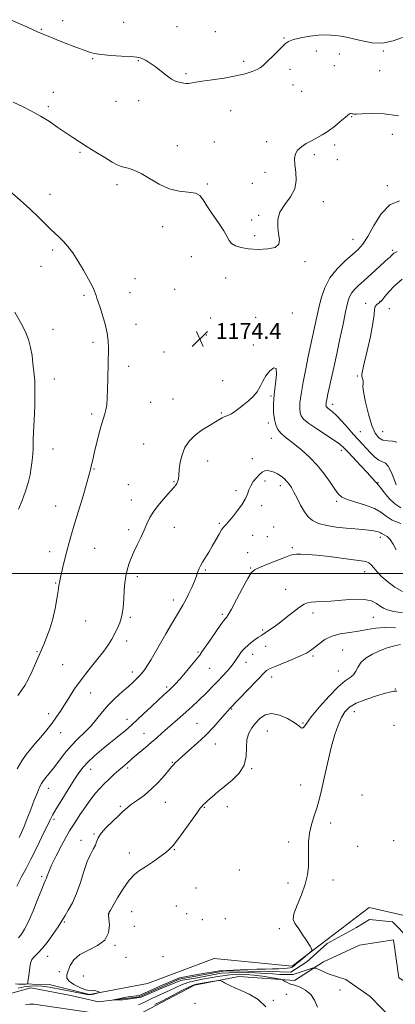
# Model space of a CAD drawing. Extents: x 2094800 to 2097700, y 349800 to 352700.
# Drawn here: x 2096644 to 2096835, y 351282 to 351781 of the extents above; entities that cross this region are included whole.
import ezdxf

# ---------------------------------------------------------------- set-up
doc = ezdxf.new("R2010")
doc.units = 0
doc.header["$MEASUREMENT"] = 0
doc.linetypes.add('rvrstm', pattern=[117.1, 50, -3.9, 0.5, -3.9, 0.5, -3.9, 0.5, -3.9, 50])
for name, color, linetype, lineweight in [('32000', 7, 'Continuous', 0), ('DTM HARD BREAKLINE', 7, 'Continuous', 0), ('DTM SPOT ELEVATION', 2, 'Continuous', 13), ('INDEX CONTOUR', 41, 'Continuous', 13), ('INTERMEDIATE CONTOUR', 44, 'Continuous', 0), ('SPOT ELEVATION', 7, 'Continuous', 0), ('STREAM - RIVER SINGLE LINE', 142, 'rvrstm', 0)]:
    doc.layers.add(name, color=color, linetype=linetype, lineweight=lineweight)
doc.styles.add('Style-ITALICS', font='ITALICS.shx')

# ---------------------------------------------------------------- blocks, each defined once
blk = doc.blocks.new('SPOT')
at = {"layer": 'SPOT ELEVATION'}
for p, q in [((-3.91, -3.91), (3.82, 3.81)), ((-1.65, 3.77), (1.72, -3.93))]:
    blk.add_line(p, q, dxfattribs=at)

msp = doc.modelspace()

# ---------------------------------------------------------------- linework, layer by layer
at = {"layer": '32000', "flags": 128}
msp.add_lwpolyline([(2095000, 351500), (2097500, 351500)], dxfattribs=at)
at = {"layer": 'DTM HARD BREAKLINE'}
for points in [[(2096679.84, 351286.64, 1164.2), (2096709.39, 351292.19, 1163.08), (2096743.13, 351304.77, 1162.98), (2096782.66, 351300.99, 1162.27), (2096821.8, 351330.73, 1161.26), (2096841.01, 351326.32, 1160.65), (2096847.81, 351309.94, 1160.65), (2096854.68, 351296.62, 1160.55), (2096876.9, 351290.11, 1159.83), (2096907.39, 351291.58, 1158.11), (2096935.72, 351285.98, 1157.6), (2096978.69, 351303.47, 1156.59), (2097018.71, 351326.08, 1154.96), (2097049.99, 351315.35, 1153.13), (2097065.31, 351320.15, 1152.73), (2097072.37, 351317.98, 1152.42), (2097087.75, 351325.82, 1151.92)], [(2096990.22, 351297.22, 1156.23), (2096934.99, 351275.9, 1157.65), (2096903.52, 351276.48, 1158.05), (2096860.95, 351280.31, 1159.27), (2096836.85, 351294.97, 1160.49), (2096834.16, 351314.32, 1160.39), (2096816.84, 351311.59, 1160.49), (2096798.55, 351303.16, 1161.35)], [(2096798.55, 351303.16, 1161.35), (2096783.89, 351293.73, 1163.5), (2096755.64, 351295.75, 1165.7), (2096733.08, 351291.3, 1166.4), (2096716.45, 351282.47, 1166.4), (2096699.08, 351273.39, 1166.4), (2096681.43, 351268.85, 1166.4), (2096645.93, 351272.54, 1166.78), (2096616.47, 351272.83, 1167.75)], [(2096642.36, 351292.03, 1166.47), (2096659.43, 351291.66, 1165.17), (2096679.84, 351286.64, 1164.2)]]:
    msp.add_polyline3d(points, dxfattribs=at)
at = {"layer": 'DTM SPOT ELEVATION'}
for p in [(2096666.19, 351780.34, 1171.6), (2096697.17, 351779.59, 1171.1), (2096655.4, 351776.04, 1171.9), (2096724.22, 351777.4, 1170.8), (2096743.7, 351774.88, 1170.7), (2096778.48, 351771.6, 1171.9), (2096794.91, 351765.08, 1172.62), (2096828.91, 351765.07, 1172.1), (2096681.5, 351761.19, 1172.1), (2096704.71, 351760.19, 1172.1), (2096758.08, 351759.73, 1171.7), (2096806.61, 351763.51, 1172.62), (2096781.55, 351755.77, 1172.4), (2096804.04, 351757.56, 1172.62), (2096827.11, 351755.02, 1172.2), (2096728.87, 351753.47, 1171.8), (2096783.09, 351747.83, 1172.62), (2096661.52, 351744.06, 1173.3), (2096704.8, 351739.81, 1172.5), (2096787.58, 351744.55, 1172.62), (2096659, 351736.8, 1173.7), (2096693.34, 351739.48, 1172.7), (2096751.44, 351734.83, 1172.7), (2096812.81, 351731.8, 1174.1), (2096833.42, 351722.73, 1175.1), (2096724.49, 351717.05, 1173.3), (2096743.17, 351718.87, 1173.2), (2096769.8, 351719.03, 1173.4), (2096804.23, 351717.36, 1174.4), (2096675.06, 351713.69, 1174.2), (2096793.87, 351712.43, 1174.4), (2096805.66, 351709.94, 1174.4), (2096768.96, 351703.57, 1173.45), (2096693.8, 351697.3, 1174.4), (2096739.71, 351697.55, 1173.9), (2096762.44, 351697.98, 1173.45), (2096831.02, 351696.74, 1175.67), (2096659.78, 351692.35, 1175.4), (2096798.5, 351688.67, 1174.37), (2096765.62, 351681.72, 1173.87), (2096717.03, 351676.02, 1174.5), (2096762.16, 351679.29, 1173.8), (2096763.68, 351671.39, 1173.8), (2096813.56, 351669.59, 1175.17), (2096661.19, 351664.16, 1176.3), (2096731.48, 351660.72, 1174.3), (2096833.61, 351664, 1177.77), (2096655.27, 351655.82, 1176.7), (2096789.14, 351658.19, 1174.17), (2096748.93, 351649.91, 1174.4), (2096702.98, 351649.55, 1175.3), (2096677.17, 351641.14, 1176.2), (2096700.35, 351642.4, 1175.4), (2096723.12, 351644.23, 1174.8), (2096819.94, 351637.09, 1179.32), (2096827.27, 351638.09, 1179.7), (2096764.19, 351630.05, 1174.4), (2096782.74, 351632.23, 1174.17), (2096831.96, 351634.28, 1181.35), (2096703.39, 351626.47, 1175.5), (2096741.38, 351629.68, 1174.5), (2096661.36, 351623.82, 1177.3), (2096739.09, 351621.03, 1174.3), (2096681.7, 351617.25, 1176.3), (2096762.99, 351615.9, 1174.2), (2096717.64, 351612.36, 1175.1), (2096699.8, 351605.16, 1175.6), (2096815.81, 351600.2, 1179.82), (2096662.11, 351598.73, 1177.4), (2096747.51, 351597.91, 1174.4), (2096771.94, 351590.12, 1173.87), (2096710.92, 351586.87, 1175.1), (2096722.18, 351588.58, 1174.8), (2096803.17, 351585.85, 1178.5), (2096681.04, 351580.93, 1176.3), (2096746.68, 351581.4, 1174.1), (2096770.59, 351576.35, 1173.6), (2096817.22, 351571.99, 1178.87), (2096828.62, 351572.05, 1181.05), (2096707.34, 351565.7, 1174.8), (2096772.09, 351568.55, 1173.3), (2096661.39, 351563.21, 1177.3), (2096807.66, 351562.48, 1175.55), (2096739.76, 351557.13, 1173.4), (2096762.56, 351558.35, 1172.8), (2096682.21, 351553.06, 1175.9), (2096699.55, 351545.16, 1174.8), (2096722.72, 351546.57, 1174.1), (2096768.84, 351546.94, 1171.52), (2096826.23, 351546.2, 1176.1), (2096754.19, 351542.1, 1172.4), (2096776.7, 351544.58, 1171.52), (2096701.06, 351537.26, 1174.6), (2096805.24, 351536.62, 1173.7), (2096662.72, 351534.31, 1176.7), (2096767.15, 351534.46, 1171.52), (2096745.78, 351525.57, 1172.2), (2096699.69, 351522.23, 1174.4), (2096722.96, 351523.53, 1173.3), (2096773.29, 351523.72, 1170.35), (2096762.62, 351519.36, 1171.1), (2096770.16, 351518.7, 1170.25), (2096827.46, 351518.44, 1171.57), (2096659.65, 351511.09, 1176.5), (2096682.43, 351512.87, 1175.2), (2096760.19, 351510.67, 1170.6), (2096782.73, 351513.11, 1170.25), (2096738.68, 351501.92, 1171.8), (2096761.69, 351502.8, 1170.1), (2096819.41, 351500.98, 1169.32), (2096662.65, 351495.19, 1176.1), (2096704.2, 351498.43, 1173.6), (2096779.43, 351491.97, 1168.82), (2096722.45, 351486.65, 1172.5), (2096793.19, 351480.04, 1167.52), (2096677.9, 351476.02, 1175.1), (2096700.64, 351477.88, 1173.8), (2096747.19, 351479.4, 1170.3), (2096823.85, 351477.78, 1166.92), (2096767.67, 351471.45, 1168.2), (2096698.67, 351465.87, 1173.5), (2096653.31, 351460.4, 1176.1), (2096734.96, 351460.32, 1170.2), (2096769.26, 351463.18, 1167.4), (2096808.28, 351461.19, 1164.82), (2096759.21, 351455, 1167.4), (2096762.69, 351459.15, 1167.4), (2096793.24, 351458.17, 1165.72), (2096666.21, 351453.82, 1175.2), (2096701.63, 351450.11, 1172.5), (2096740.81, 351451.94, 1169.1), (2096806.12, 351450.56, 1164.82), (2096772.22, 351447.6, 1165.45), (2096719.09, 351442.53, 1170.3), (2096835.01, 351441.44, 1162.07), (2096680.54, 351439.41, 1173.1), (2096752.04, 351431.43, 1165.9), (2096659.19, 351428.9, 1174.5), (2096698.87, 351426.03, 1170.6), (2096814.3, 351429.93, 1161.27), (2096734.34, 351424.12, 1166.9), (2096770.14, 351420.13, 1162.97), (2096788.21, 351424.28, 1164.15), (2096834.32, 351423.12, 1160.97), (2096665.29, 351419.38, 1173.3), (2096707.47, 351418.98, 1168.8), (2096743.79, 351413.58, 1165.3), (2096680.45, 351400.67, 1169.3), (2096699.2, 351401.47, 1167.7), (2096721.93, 351404.32, 1166.1), (2096762.16, 351401.07, 1163.9), (2096658.94, 351391.18, 1171.4), (2096786.99, 351392.77, 1162.97), (2096818.16, 351387.67, 1160.2), (2096695.6, 351382.05, 1166.2), (2096718.42, 351383.94, 1165.1), (2096738.06, 351381.45, 1163.9), (2096749.81, 351381.79, 1163.4), (2096661.88, 351375.44, 1169.7), (2096802.21, 351373.61, 1161.27), (2096682.22, 351367.88, 1166.1), (2096675.52, 351364.68, 1166.6), (2096780.99, 351363.83, 1162.6), (2096815.97, 351361.78, 1160.2), (2096834.16, 351364.64, 1160.75), (2096700.08, 351358.33, 1164.8), (2096722.95, 351360.08, 1163.9), (2096655.6, 351346.34, 1168.3), (2096755.94, 351349.63, 1163.2), (2096733.98, 351340.55, 1163.5), (2096780.56, 351343.17, 1162.6), (2096803.47, 351344.56, 1161.27), (2096723.99, 351331.36, 1162.12), (2096689.81, 351327.51, 1163.97), (2096701.31, 351328.56, 1162.7), (2096729.17, 351327.54, 1162.12), (2096667.19, 351323.33, 1165.82), (2096702.66, 351321.17, 1162.32), (2096737.04, 351324.44, 1162.12), (2096748.79, 351325.03, 1162.12), (2096776.263, 351319.999, 1162.173), (2096692.79, 351311.57, 1163.87), (2096658.66, 351305.88, 1165.37), (2096698.42, 351305.33, 1162.6), (2096717.22, 351305.67, 1162.6), (2096664.65, 351298.18, 1164.65), (2096676.8, 351295.94, 1162.6), (2096779.66, 351286.71, 1165.4), (2096807.01, 351288.82, 1162.6), (2096733.37, 351282.04, 1166.77), (2096773.06, 351283.66, 1165.9)]:
    msp.add_point(p, dxfattribs=at)
at = {"layer": 'INDEX CONTOUR'}
for points in [[(2096838.49, 351649.2499, 1180), (2096834.517, 351645.969, 1180), (2096831.671, 351642.976, 1180), (2096829.696, 351640.45, 1180), (2096828.173, 351638.538, 1180), (2096826.784, 351637.293, 1180), (2096825.6111, 351636.401, 1180), (2096824.836, 351635.455, 1180), (2096824.529, 351633.997, 1180), (2096824.311, 351631.3781, 1180), (2096823.694, 351626.9, 1180), (2096822.359, 351620.286, 1180), (2096820.676, 351612.945, 1180), (2096819.187, 351606.706, 1180), (2096818.3161, 351602.919, 1180), (2096818.004, 351601.017, 1180), (2096818.076, 351599.954, 1180), (2096818.354, 351598.891, 1180), (2096818.653, 351597.824, 1180), (2096818.785, 351596.959, 1180), (2096818.658, 351596.294, 1180), (2096818.558, 351595.018, 1180), (2096818.864, 351592.116, 1180), (2096819.846, 351587.0011, 1180), (2096821.335, 351580.813, 1180), (2096823.052, 351575.122, 1180), (2096824.791, 351571.164, 1180), (2096826.636, 351568.841, 1180), (2096828.745, 351567.719, 1180), (2096831.186, 351567.3409, 1180), (2096833.668, 351567.1589, 1180), (2096835.81, 351566.6, 1180)], [(2096643.031, 351341.482, 1170), (2096645.416, 351346.156, 1170), (2096647.683, 351350.464, 1170), (2096650.134, 351355.169, 1170), (2096652.942, 351360.737, 1170), (2096655.768, 351366.463, 1170), (2096659.789, 351374.753, 1170), (2096661.195, 351377.495, 1170), (2096663.041, 351380.748, 1170), (2096665.786, 351385.318, 1170), (2096669.004, 351390.536, 1170), (2096672.046, 351395.365, 1170), (2096674.47, 351399.042, 1170), (2096676.643, 351401.9139, 1170), (2096679.139, 351404.602, 1170), (2096682.361, 351407.576, 1170), (2096686.03, 351410.704, 1170), (2096689.702, 351413.699, 1170), (2096692.992, 351416.324, 1170), (2096695.772, 351418.5249, 1170), (2096697.976, 351420.3, 1170), (2096699.662, 351421.737, 1170), (2096701.372, 351423.309, 1170), (2096707.28, 351428.888, 1170), (2096711.271, 351432.631, 1170), (2096714.8731, 351435.978, 1170), (2096717.431, 351438.308, 1170), (2096720.505, 351441.054, 1170), (2096721.863, 351442.337, 1170), (2096723.527, 351444.0531, 1170), (2096725.757, 351446.539, 1170), (2096728.654, 351449.932, 1170), (2096731.7, 351453.589, 1170), (2096734.218, 351456.668, 1170), (2096735.78, 351458.644, 1170), (2096736.949, 351460.26, 1170), (2096741.082, 351466.263, 1170), (2096746.5369, 351474.125, 1170), (2096747.997, 351476.207, 1170), (2096748.651, 351477.086, 1170), (2096749.347, 351477.786, 1170), (2096750.203, 351479.0311, 1170), (2096751.877, 351481.919, 1170), (2096754.534, 351486.839, 1170), (2096757.573, 351492.566, 1170), (2096760.202, 351497.47, 1170), (2096761.939, 351500.369, 1170), (2096763.541, 351501.878, 1170), (2096766.077, 351503.063, 1170), (2096770.216, 351504.727, 1170), (2096779.2289, 351508.282, 1170), (2096781.844, 351509.296, 1170), (2096783.432, 351509.773, 1170), (2096784.916, 351509.9321, 1170), (2096787.116, 351509.941, 1170), (2096790.444, 351509.768, 1170), (2096795.21, 351509.332, 1170), (2096801.45, 351508.603, 1170), (2096813.879, 351507.026, 1170), (2096817.756, 351506.552, 1170), (2096820.087, 351506.142, 1170), (2096821.544, 351505.517, 1170), (2096822.743, 351504.4469, 1170), (2096824.059, 351502.895, 1170), (2096825.81, 351500.875, 1170), (2096828.236, 351498.436, 1170), (2096831.272, 351495.7921, 1170), (2096834.778, 351493.192, 1170), (2096838.582, 351490.861, 1170)]]:
    msp.add_polyline3d(points, dxfattribs=at)
at = {"layer": 'INTERMEDIATE CONTOUR'}
for points in [[(2096838.621, 351771.8419, 1172), (2096833.842, 351770.106, 1172), (2096828.556, 351769.038, 1172), (2096823.236, 351769.1889, 1172), (2096818.229, 351770.151, 1172), (2096813.85, 351771.278, 1172), (2096810.3119, 351772.059, 1172), (2096807.423, 351772.523, 1172), (2096804.89, 351772.837, 1172), (2096802.4039, 351773.113, 1172), (2096799.593, 351773.2499, 1172), (2096796.072, 351773.094, 1172), (2096791.672, 351772.547, 1172), (2096787.108, 351771.733, 1172), (2096783.31, 351770.829, 1172), (2096780.904, 351769.931, 1172), (2096779.286, 351768.7901, 1172), (2096775.039, 351764.616, 1172), (2096767.9, 351757.702, 1172), (2096766.519, 351756.559, 1172), (2096764.861, 351755.615, 1172), (2096762.371, 351754.588, 1172), (2096758.824, 351753.48, 1172), (2096754.079, 351752.37, 1172), (2096748.211, 351751.328, 1172), (2096742.162, 351750.415, 1172), (2096737.091, 351749.683, 1172), (2096733.846, 351749.172, 1172), (2096732.04, 351748.851, 1172), (2096730.9701, 351748.675, 1172), (2096730.032, 351748.605, 1172), (2096728.983, 351748.633, 1172), (2096727.675, 351748.758, 1172), (2096725.989, 351749.02, 1172), (2096723.923, 351749.622, 1172), (2096721.503, 351750.805, 1172), (2096718.788, 351752.699, 1172), (2096713.209, 351757.147, 1172), (2096710.738, 351758.882, 1172), (2096708.624, 351760.151, 1172), (2096706.927, 351761.023, 1172), (2096705.556, 351761.575, 1172), (2096703.814, 351761.92, 1172), (2096700.85, 351762.177, 1172), (2096696.173, 351762.451, 1172), (2096690.718, 351762.786, 1172), (2096685.777, 351763.212, 1172), (2096682.294, 351763.757, 1172), (2096679.817, 351764.443, 1172), (2096671.617, 351767.503, 1172), (2096668.013, 351768.8731, 1172), (2096664.1809, 351770.379, 1172), (2096660.544, 351771.844, 1172), (2096657.589, 351773.055, 1172), (2096655.621, 351773.876, 1172), (2096654.225, 351774.482, 1172), (2096648.109, 351777.245, 1172), (2096639.854, 351780.908, 1172)], [(2096836.5521, 351732.115, 1174), (2096829.307, 351733.228, 1174), (2096822.925, 351733.407, 1174), (2096818.112, 351733.1989, 1174), (2096815.33, 351733.054, 1174), (2096814.0571, 351733.032, 1174), (2096813.528, 351733.098, 1174), (2096813.105, 351733.209, 1174), (2096812.676, 351733.302, 1174), (2096812.256, 351733.308, 1174), (2096811.8, 351733.127, 1174), (2096811.0079, 351732.5351, 1174), (2096809.521, 351731.276, 1174), (2096807.113, 351729.22, 1174), (2096804.096, 351726.748, 1174), (2096800.919, 351724.365, 1174), (2096797.938, 351722.457, 1174), (2096795.1411, 351720.918, 1174), (2096792.426, 351719.5221, 1174), (2096789.7549, 351718.074, 1174), (2096787.342, 351716.503, 1174), (2096785.468, 351714.771, 1174), (2096784.344, 351712.811, 1174), (2096783.916, 351710.433, 1174), (2096784.065, 351707.4219, 1174), (2096784.5669, 351703.66, 1174), (2096784.791, 351699.437, 1174), (2096784.005, 351695.146, 1174), (2096781.782, 351691.089, 1174), (2096778.918, 351687.214, 1174), (2096776.518, 351683.3821, 1174), (2096775.412, 351679.512, 1174), (2096775.351, 351675.753, 1174), (2096775.81, 351672.313, 1174), (2096776.229, 351669.379, 1174), (2096775.8959, 351667.065, 1174), (2096774.0569, 351665.4621, 1174), (2096770.279, 351664.622, 1174), (2096765.393, 351664.427, 1174), (2096760.549, 351664.716, 1174), (2096756.682, 351665.349, 1174), (2096753.869, 351666.267, 1174), (2096751.975, 351667.43, 1174), (2096750.774, 351668.866, 1174), (2096749.676, 351670.873, 1174), (2096748.001, 351673.819, 1174), (2096745.315, 351677.868, 1174), (2096742.18, 351682.385, 1174), (2096739.405, 351686.532, 1174), (2096737.511, 351689.639, 1174), (2096735.874, 351691.702, 1174), (2096733.585, 351692.884, 1174), (2096729.975, 351693.436, 1174), (2096725.346, 351693.961, 1174), (2096720.241, 351695.151, 1174), (2096715.148, 351697.448, 1174), (2096710.336, 351700.295, 1174), (2096706.016, 351702.882, 1174), (2096702.364, 351704.592, 1174), (2096699.42, 351705.562, 1174), (2096697.1859, 351706.117, 1174), (2096695.54, 351706.591, 1174), (2096693.859, 351707.3361, 1174), (2096691.397, 351708.713, 1174), (2096687.659, 351710.942, 1174), (2096683.173, 351713.68, 1174), (2096678.7199, 351716.446, 1174), (2096674.876, 351718.885, 1174), (2096671.4, 351721.16, 1174), (2096667.844, 351723.565, 1174), (2096663.863, 351726.298, 1174), (2096659.528, 351729.201, 1174), (2096655.0121, 351732.02, 1174), (2096650.454, 351734.567, 1174), (2096645.852, 351736.902, 1174), (2096641.171, 351739.152, 1174)], [(2096643.559, 351438.246, 1176), (2096645.218, 351440.551, 1176), (2096647.013, 351443.331, 1176), (2096648.896, 351446.68, 1176), (2096650.793, 351450.5689, 1176), (2096652.536, 351454.467, 1176), (2096656.642, 351464.074, 1176), (2096658.09, 351467.584, 1176), (2096659.774, 351472.084, 1176), (2096661.3459, 351477.156, 1176), (2096662.534, 351482.365, 1176), (2096663.363, 351487.216, 1176), (2096663.93, 351491.195, 1176), (2096664.345, 351494.0171, 1176), (2096664.757, 351496.314, 1176), (2096665.33, 351498.944, 1176), (2096666.178, 351502.545, 1176), (2096667.239, 351506.864, 1176), (2096668.402, 351511.4259, 1176), (2096669.578, 351515.839, 1176), (2096670.753, 351520.039, 1176), (2096671.931, 351524.048, 1176), (2096673.12, 351527.9191, 1176), (2096674.341, 351531.84, 1176), (2096675.615, 351536.032, 1176), (2096676.938, 351540.577, 1176), (2096680.398, 351552.843, 1176), (2096680.764, 351554.314, 1176), (2096681.678, 351558.54, 1176), (2096682.4489, 351561.963, 1176), (2096683.522, 351566.471, 1176), (2096684.752, 351571.345, 1176), (2096685.938, 351575.663, 1176), (2096686.919, 351578.763, 1176), (2096687.679, 351581.038, 1176), (2096688.237, 351583.143, 1176), (2096688.618, 351585.67, 1176), (2096688.87, 351588.96, 1176), (2096689.048, 351593.29, 1176), (2096689.196, 351598.743, 1176), (2096689.548, 351614.397, 1176), (2096689.434, 351618.128, 1176), (2096688.909, 351621.975, 1176), (2096687.857, 351626.424, 1176), (2096686.523, 351631.002, 1176), (2096685.241, 351634.993, 1176), (2096684.278, 351637.853, 1176), (2096683.633, 351639.735, 1176), (2096683.238, 351640.963, 1176), (2096682.97, 351641.921, 1176), (2096682.485, 351643.224, 1176), (2096681.3861, 351645.545, 1176), (2096679.407, 351649.305, 1176), (2096676.819, 351653.928, 1176), (2096674.025, 351658.585, 1176), (2096671.364, 351662.5949, 1176), (2096668.9, 351665.874, 1176), (2096666.634, 351668.484, 1176), (2096664.53, 351670.55, 1176), (2096662.419, 351672.443, 1176), (2096660.095, 351674.5961, 1176), (2096657.354, 351677.365, 1176), (2096653.9841, 351680.799, 1176), (2096649.774, 351684.871, 1176), (2096644.685, 351689.459, 1176), (2096639.368, 351694.056, 1176)], [(2096837.1651, 351688.986, 1176), (2096832.292, 351686.991, 1176), (2096827.8999, 351682.419, 1176), (2096824.128, 351676.507, 1176), (2096821.018, 351670.985, 1176), (2096818.506, 351667.128, 1176), (2096816.108, 351664.4, 1176), (2096813.232, 351661.81, 1176), (2096809.509, 351658.551, 1176), (2096805.467, 351654.563, 1176), (2096801.8551, 351649.969, 1176), (2096799.244, 351644.928, 1176), (2096797.479, 351639.737, 1176), (2096796.228, 351634.729, 1176), (2096795.205, 351630.17, 1176), (2096790.876, 351610.087, 1176), (2096789.57, 351603.825, 1176), (2096788.24, 351597.074, 1176), (2096787.192, 351591.042, 1176), (2096786.658, 351586.649, 1176), (2096786.571, 351583.676, 1176), (2096786.788, 351581.617, 1176), (2096787.2841, 351579.979, 1176), (2096788.519, 351578.316, 1176), (2096791.072, 351576.196, 1176), (2096795.216, 351573.364, 1176), (2096804.181, 351567.58, 1176), (2096806.881, 351565.6651, 1176), (2096808.781, 351563.975, 1176), (2096810.942, 351561.713, 1176), (2096817.732, 351554.509, 1176), (2096820.954, 351551.035, 1176), (2096823.115, 351548.615, 1176), (2096825.089, 351546.325, 1176), (2096825.622, 351545.813, 1176), (2096826.306, 351545.105, 1176), (2096827.47, 351543.653, 1176), (2096829.353, 351541.132, 1176), (2096831.837, 351538.095, 1176), (2096834.715, 351535.315, 1176), (2096837.801, 351533.371, 1176)], [(2096835.964, 351663.3071, 1178), (2096834.275, 351662.523, 1178), (2096833.672, 351662.083, 1178), (2096833.333, 351661.697, 1178), (2096833.046, 351661.3181, 1178), (2096832.751, 351660.958, 1178), (2096832.323, 351660.552, 1178), (2096831.39, 351659.734, 1178), (2096829.515, 351658.061, 1178), (2096822.777, 351651.926, 1178), (2096819.212, 351648.702, 1178), (2096816.367, 351646.151, 1178), (2096814.257, 351644.103, 1178), (2096812.75, 351642.211, 1178), (2096811.6851, 351640.08, 1178), (2096810.8, 351637.13, 1178), (2096809.804, 351632.732, 1178), (2096808.483, 351626.517, 1178), (2096806.929, 351619.142, 1178), (2096805.308, 351611.5199, 1178), (2096803.774, 351604.466, 1178), (2096800.644, 351590.308, 1178), (2096800.208, 351588.203, 1178), (2096799.974, 351586.888, 1178), (2096799.868, 351586.01, 1178), (2096799.8501, 351585.415, 1178), (2096799.894, 351585.003, 1178), (2096799.993, 351584.676, 1178), (2096800.24, 351584.343, 1178), (2096800.75, 351583.919, 1178), (2096801.643, 351583.279, 1178), (2096803.05, 351582.146, 1178), (2096805.103, 351580.207, 1178), (2096807.839, 351577.3021, 1178), (2096810.895, 351573.901, 1178), (2096813.807, 351570.628, 1178), (2096816.235, 351567.95, 1178), (2096822.485, 351561.246, 1178), (2096824.653, 351559.1171, 1178), (2096826.677, 351557.535, 1178), (2096829.9881, 351555.94, 1178), (2096831.4469, 351554.4431, 1178), (2096832.886, 351551.651, 1178), (2096834.237, 351548.209, 1178), (2096835.395, 351545.059, 1178)], [(2096643.9211, 351532.71, 1178), (2096645.74, 351537.128, 1178), (2096647.449, 351541.7299, 1178), (2096648.7639, 351546.035, 1178), (2096649.702, 351550.026, 1178), (2096650.356, 351553.802, 1178), (2096650.808, 351557.408, 1178), (2096651.093, 351560.674, 1178), (2096651.236, 351563.373, 1178), (2096651.276, 351565.504, 1178), (2096651.31, 351567.96, 1178), (2096651.4489, 351571.856, 1178), (2096651.754, 351577.892, 1178), (2096652.08, 351585.096, 1178), (2096652.233, 351592.078, 1178), (2096652.073, 351597.771, 1178), (2096651.684, 351602.398, 1178), (2096651.208, 351606.503, 1178), (2096650.7181, 351610.5429, 1178), (2096650.032, 351614.627, 1178), (2096648.904, 351618.776, 1178), (2096647.196, 351622.95, 1178), (2096645.22, 351626.86, 1178), (2096642.008, 351632.651, 1178)], [(2096643.264, 351401.085, 1174), (2096645.573, 351405.122, 1174), (2096647.747, 351408.303, 1174), (2096649.94, 351411.012, 1174), (2096652.38, 351413.8161, 1174), (2096655.202, 351417.125, 1174), (2096658.157, 351420.715, 1174), (2096660.901, 351424.201, 1174), (2096663.195, 351427.322, 1174), (2096665.213, 351430.31, 1174), (2096667.232, 351433.522, 1174), (2096669.51, 351437.245, 1174), (2096672.239, 351441.495, 1174), (2096675.589, 351446.22, 1174), (2096679.587, 351451.292, 1174), (2096683.683, 351456.274, 1174), (2096687.178, 351460.655, 1174), (2096689.577, 351464.081, 1174), (2096691.183, 351466.8319, 1174), (2096693.897, 351472.022, 1174), (2096695.256, 351475.066, 1174), (2096696.322, 351478.645, 1174), (2096696.923, 351482.826, 1174), (2096697.217, 351487.279, 1174), (2096697.441, 351491.575, 1174), (2096697.796, 351495.381, 1174), (2096698.323, 351498.748, 1174), (2096699.027, 351501.824, 1174), (2096699.918, 351504.765, 1174), (2096701.042, 351507.76, 1174), (2096702.448, 351511.01, 1174), (2096704.143, 351514.63, 1174), (2096705.944, 351518.399, 1174), (2096707.62, 351522.011, 1174), (2096709.052, 351525.2661, 1174), (2096710.566, 351528.3821, 1174), (2096712.595, 351531.681, 1174), (2096715.3871, 351535.335, 1174), (2096718.429, 351538.92, 1174), (2096721.017, 351541.858, 1174), (2096722.628, 351543.733, 1174), (2096723.448, 351544.759, 1174), (2096724.119, 351545.705, 1174), (2096724.353, 351546.066, 1174), (2096724.562, 351546.462, 1174), (2096724.764, 351547.011, 1174), (2096724.966, 351548.035, 1174), (2096725.176, 351549.904, 1174), (2096725.433, 351552.843, 1174), (2096725.908, 351556.485, 1174), (2096726.807, 351560.316, 1174), (2096728.309, 351563.912, 1174), (2096730.4909, 351567.199, 1174), (2096733.41, 351570.195, 1174), (2096736.996, 351572.8931, 1174), (2096740.691, 351575.1981, 1174), (2096743.815, 351576.994, 1174), (2096747.162, 351578.982, 1174), (2096748.1271, 351579.472, 1174), (2096750.414, 351580.329, 1174), (2096751.902, 351581.063, 1174), (2096753.672, 351582.202, 1174), (2096755.715, 351583.716, 1174), (2096758.01, 351585.531, 1174), (2096760.491, 351587.58, 1174), (2096762.912, 351589.833, 1174), (2096764.978, 351592.265, 1174), (2096766.518, 351594.848, 1174), (2096767.84, 351597.529, 1174), (2096769.371, 351600.25, 1174), (2096771.359, 351602.802, 1174), (2096773.327, 351604.363, 1174), (2096774.6191, 351603.958, 1174), (2096774.7849, 351600.972, 1174), (2096774.2201, 351596.231, 1174), (2096773.523, 351590.916, 1174), (2096773.186, 351586.021, 1174), (2096773.2591, 351581.7781, 1174), (2096773.682, 351578.23, 1174), (2096774.409, 351575.383, 1174), (2096775.472, 351573.102, 1174), (2096776.917, 351571.217, 1174), (2096778.794, 351569.531, 1174), (2096784.109, 351565.52, 1174), (2096787.62, 351562.612, 1174), (2096791.455, 351559.058, 1174), (2096795.3, 351554.976, 1174), (2096798.864, 351550.557, 1174), (2096801.945, 351546.3, 1174), (2096804.3581, 351542.778, 1174), (2096806.102, 351540.388, 1174), (2096807.898, 351538.815, 1174), (2096810.648, 351537.569, 1174), (2096814.912, 351536.236, 1174), (2096819.878, 351534.719, 1174), (2096824.392, 351532.998, 1174), (2096827.664, 351531.083, 1174), (2096830.357, 351529.091, 1174), (2096833.497, 351527.166, 1174), (2096837.759, 351525.441, 1174)], [(2096644.217, 351366.2051, 1172), (2096645.328, 351368.667, 1172), (2096646.698, 351371.835, 1172), (2096648.308, 351375.762, 1172), (2096650.107, 351380.368, 1172), (2096651.891, 351385.033, 1172), (2096653.423, 351389.002, 1172), (2096654.55, 351391.738, 1172), (2096655.471, 351393.57, 1172), (2096656.469, 351395.049, 1172), (2096657.787, 351396.669, 1172), (2096659.503, 351398.71, 1172), (2096661.654, 351401.3999, 1172), (2096664.258, 351404.855, 1172), (2096667.25, 351408.749, 1172), (2096670.545, 351412.644, 1172), (2096674.036, 351416.21, 1172), (2096677.521, 351419.545, 1172), (2096680.776, 351422.858, 1172), (2096683.67, 351426.306, 1172), (2096686.452, 351429.852, 1172), (2096689.464, 351433.408, 1172), (2096692.912, 351436.871, 1172), (2096696.46, 351440.074, 1172), (2096699.636, 351442.834, 1172), (2096702.084, 351445.029, 1172), (2096703.9161, 351446.781, 1172), (2096705.362, 351448.275, 1172), (2096706.639, 351449.712, 1172), (2096707.923, 351451.361, 1172), (2096709.378, 351453.509, 1172), (2096711.1439, 351456.392, 1172), (2096713.271, 351460.042, 1172), (2096718.64, 351469.448, 1172), (2096721.507, 351474.4401, 1172), (2096723.986, 351478.676, 1172), (2096727.213, 351483.979, 1172), (2096728.584, 351486.415, 1172), (2096730.182, 351489.553, 1172), (2096731.817, 351493.001, 1172), (2096733.182, 351496.127, 1172), (2096734.062, 351498.454, 1172), (2096735.004, 351501.415, 1172), (2096735.4969, 351502.622, 1172), (2096736.204, 351503.987, 1172), (2096737.236, 351505.747, 1172), (2096740.358, 351510.849, 1172), (2096742.181, 351513.915, 1172), (2096743.974, 351517.059, 1172), (2096745.594, 351519.937, 1172), (2096746.899, 351522.169, 1172), (2096747.812, 351523.515, 1172), (2096748.493, 351524.288, 1172), (2096749.169, 351524.943, 1172), (2096750.043, 351525.8791, 1172), (2096751.24, 351527.286, 1172), (2096752.864, 351529.301, 1172), (2096754.929, 351531.967, 1172), (2096757.081, 351534.952, 1172), (2096758.873, 351537.8321, 1172), (2096760.009, 351540.29, 1172), (2096760.789, 351542.441, 1172), (2096761.66, 351544.508, 1172), (2096762.953, 351546.635, 1172), (2096764.518, 351548.655, 1172), (2096766.084, 351550.324, 1172), (2096767.459, 351551.45, 1172), (2096768.748, 351552.056, 1172), (2096770.135, 351552.222, 1172), (2096771.749, 351552.015, 1172), (2096773.519, 351551.469, 1172), (2096775.322, 351550.609, 1172), (2096777.046, 351549.474, 1172), (2096778.624, 351548.162, 1172), (2096779.999, 351546.787, 1172), (2096781.159, 351545.384, 1172), (2096782.274, 351543.687, 1172), (2096783.558, 351541.349, 1172), (2096785.163, 351538.186, 1172), (2096786.988, 351534.651, 1172), (2096788.873, 351531.36, 1172), (2096790.759, 351528.792, 1172), (2096793.0021, 351526.9, 1172), (2096796.06, 351525.5, 1172), (2096800.218, 351524.433, 1172), (2096805.065, 351523.631, 1172), (2096810.014, 351523.049, 1172), (2096814.554, 351522.637, 1172), (2096818.481, 351522.328, 1172), (2096821.663, 351522.05, 1172), (2096824.02, 351521.747, 1172), (2096825.6619, 351521.412, 1172), (2096826.747, 351521.056, 1172), (2096827.452, 351520.688, 1172), (2096828.013, 351520.314, 1172), (2096828.687, 351519.943, 1172), (2096829.671, 351519.521, 1172), (2096830.931, 351518.75, 1172), (2096832.379, 351517.27, 1172), (2096833.922, 351514.876, 1172), (2096835.456, 351511.983, 1172)], [(2096643.791, 351315.354, 1168), (2096645.341, 351317.097, 1168), (2096646.959, 351319.656, 1168), (2096648.885, 351323.569, 1168), (2096651.238, 351329.048, 1168), (2096653.66, 351334.999, 1168), (2096655.674, 351339.999, 1168), (2096656.932, 351343.0139, 1168), (2096657.607, 351344.562, 1168), (2096658, 351345.546, 1168), (2096658.417, 351346.795, 1168), (2096659.184, 351348.843, 1168), (2096660.632, 351352.147, 1168), (2096662.929, 351356.883, 1168), (2096665.6, 351362.11, 1168), (2096668.007, 351366.601, 1168), (2096669.714, 351369.527, 1168), (2096671.1, 351371.634, 1168), (2096672.745, 351374.061, 1168), (2096675.061, 351377.617, 1168), (2096677.788, 351381.778, 1168), (2096680.494, 351385.688, 1168), (2096682.867, 351388.713, 1168), (2096685.061, 351391.108, 1168), (2096687.344, 351393.353, 1168), (2096689.8911, 351395.791, 1168), (2096692.4771, 351398.234, 1168), (2096694.784, 351400.359, 1168), (2096696.571, 351401.929, 1168), (2096698.967, 351403.9351, 1168), (2096701.08, 351405.802, 1168), (2096702.79, 351407.271, 1168), (2096708.209, 351411.784, 1168), (2096711.209, 351414.322, 1168), (2096713.958, 351416.728, 1168), (2096716.598, 351419.083, 1168), (2096719.383, 351421.548, 1168), (2096725.7659, 351427.066, 1168), (2096728.9971, 351429.9131, 1168), (2096732.001, 351432.672, 1168), (2096734.784, 351435.319, 1168), (2096739.893, 351440.276, 1168), (2096742.346, 351442.704, 1168), (2096744.8291, 351445.251, 1168), (2096747.357, 351447.965, 1168), (2096749.707, 351450.587, 1168), (2096751.591, 351452.785, 1168), (2096752.824, 351454.334, 1168), (2096753.609, 351455.4411, 1168), (2096754.249, 351456.4209, 1168), (2096754.987, 351457.522, 1168), (2096755.831, 351458.725, 1168), (2096756.732, 351459.945, 1168), (2096757.671, 351461.126, 1168), (2096758.77, 351462.325, 1168), (2096760.18, 351463.63, 1168), (2096761.971, 351465.079, 1168), (2096763.875, 351466.508, 1168), (2096765.542, 351467.704, 1168), (2096766.745, 351468.534, 1168), (2096767.757, 351469.199, 1168), (2096768.978, 351469.9801, 1168), (2096770.743, 351471.127, 1168), (2096773.1279, 351472.757, 1168), (2096776.147, 351474.956, 1168), (2096779.715, 351477.7, 1168), (2096783.356, 351480.544, 1168), (2096786.494, 351482.935, 1168), (2096788.746, 351484.457, 1168), (2096790.487, 351485.248, 1168), (2096792.282, 351485.581, 1168), (2096794.65, 351485.714, 1168), (2096797.907, 351485.83, 1168), (2096802.322, 351486.095, 1168), (2096807.941, 351486.581, 1168), (2096813.917, 351486.988, 1168), (2096819.183, 351486.922, 1168), (2096822.939, 351486.124, 1168), (2096825.463, 351484.861, 1168), (2096827.3, 351483.534, 1168), (2096829.002, 351482.458, 1168), (2096831.134, 351481.597, 1168), (2096834.265, 351480.83, 1168), (2096838.7259, 351480.073, 1168)], [(2096643.785, 351291.726, 1166), (2096645.109, 351291.814, 1166), (2096646.505, 351291.861, 1166), (2096647.639, 351291.882, 1166), (2096648.272, 351291.929, 1166), (2096648.538, 351292.195, 1166), (2096648.664, 351292.905, 1166), (2096648.834, 351294.218, 1166), (2096649.055, 351296.015, 1166), (2096649.542, 351300.303, 1166), (2096649.949, 351302.427, 1166), (2096650.694, 351304.297, 1166), (2096651.9281, 351305.8621, 1166), (2096653.699, 351307.582, 1166), (2096656.028, 351310.043, 1166), (2096658.841, 351313.581, 1166), (2096661.68, 351317.516, 1166), (2096663.992, 351320.918, 1166), (2096665.418, 351323.151, 1166), (2096667.4629, 351326.576, 1166), (2096669.138, 351329.299, 1166), (2096671.219, 351333.038, 1166), (2096673.369, 351337.7589, 1166), (2096675.321, 351343.296, 1166), (2096677.092, 351348.9651, 1166), (2096678.766, 351353.95, 1166), (2096680.387, 351357.644, 1166), (2096681.815, 351360.271, 1166), (2096682.867, 351362.266, 1166), (2096683.499, 351364.046, 1166), (2096684.23, 351365.949, 1166), (2096685.72, 351368.301, 1166), (2096688.383, 351371.2781, 1166), (2096691.652, 351374.481, 1166), (2096694.717, 351377.364, 1166), (2096697.011, 351379.545, 1166), (2096698.943, 351381.293, 1166), (2096701.167, 351383.041, 1166), (2096704.162, 351385.152, 1166), (2096707.705, 351387.724, 1166), (2096711.399, 351390.785, 1166), (2096714.875, 351394.26, 1166), (2096717.864, 351397.663, 1166), (2096720.124, 351400.403, 1166), (2096721.515, 351402.065, 1166), (2096722.293, 351402.937, 1166), (2096723.455, 351404.137, 1166), (2096724.643, 351405.272, 1166), (2096726.828, 351407.23, 1166), (2096730.275, 351410.233, 1166), (2096734.522, 351414.008, 1166), (2096738.926, 351418.157, 1166), (2096742.921, 351422.282, 1166), (2096746.251, 351425.979, 1166), (2096748.737, 351428.843, 1166), (2096750.2849, 351430.604, 1166), (2096751.13, 351431.523, 1166), (2096769.155, 351450.37, 1166), (2096769.677, 351450.852, 1166), (2096770.292, 351451.271, 1166), (2096771.563, 351451.905, 1166), (2096774.053, 351452.9729, 1166), (2096782.704, 351456.485, 1166), (2096786.932, 351458.264, 1166), (2096789.916, 351459.674, 1166), (2096792.037, 351460.95, 1166), (2096793.976, 351462.454, 1166), (2096796.313, 351464.41, 1166), (2096799.235, 351466.508, 1166), (2096802.834, 351468.299, 1166), (2096807.117, 351469.468, 1166), (2096811.7709, 351470.21, 1166), (2096816.401, 351470.853, 1166), (2096820.743, 351471.622, 1166), (2096825.062, 351472.337, 1166), (2096829.753, 351472.719, 1166), (2096835.082, 351472.583, 1166)], [(2096643.6749, 351289.692, 1164), (2096646.711, 351290.385, 1164), (2096649.767, 351290.773, 1164), (2096652.779, 351290.883, 1164), (2096655.668, 351290.764, 1164), (2096658.431, 351290.461, 1164), (2096661.357, 351289.9821, 1164), (2096664.808, 351289.329, 1164), (2096678.729, 351286.6331, 1164), (2096679.926, 351286.488, 1164), (2096680.861, 351286.565, 1164), (2096682.029, 351286.812, 1164), (2096683.282, 351287.129, 1164), (2096684.308, 351287.408, 1164), (2096684.859, 351287.573, 1164), (2096684.941, 351287.689, 1164), (2096684.624, 351287.855, 1164), (2096683.988, 351288.13, 1164), (2096683.141, 351288.412, 1164), (2096682.204, 351288.556, 1164), (2096681.216, 351288.504, 1164), (2096679.897, 351288.5231, 1164), (2096677.8899, 351288.966, 1164), (2096675.036, 351290.071, 1164), (2096671.976, 351291.62, 1164), (2096669.552, 351293.284, 1164), (2096668.4, 351294.84, 1164), (2096668.342, 351296.493, 1164), (2096668.995, 351298.556, 1164), (2096670.11, 351301.215, 1164), (2096671.975, 351304.139, 1164), (2096675.012, 351306.87, 1164), (2096679.36, 351309.126, 1164), (2096684.025, 351311.339, 1164), (2096687.733, 351314.1181, 1164), (2096689.555, 351317.814, 1164), (2096689.953, 351321.743, 1164), (2096689.738, 351324.961, 1164), (2096689.574, 351326.774, 1164), (2096689.538, 351327.487, 1164), (2096689.564, 351327.656, 1164), (2096689.645, 351327.856, 1164), (2096689.724, 351328, 1164), (2096689.908, 351328.2929, 1164), (2096690.492, 351329.269, 1164), (2096694.1, 351335.525, 1164), (2096696.971, 351340.232, 1164), (2096699.932, 351344.477, 1164), (2096702.629, 351347.38, 1164), (2096705.294, 351349.401, 1164), (2096708.304, 351351.332, 1164), (2096711.869, 351353.747, 1164), (2096715.507, 351356.356, 1164), (2096718.571, 351358.6479, 1164), (2096720.6581, 351360.354, 1164), (2096722.36, 351362.154, 1164), (2096724.52, 351364.969, 1164), (2096727.687, 351369.342, 1164), (2096734.265, 351378.531, 1164), (2096736.087, 351381.011, 1164), (2096736.958, 351382.117, 1164), (2096737.367, 351382.56, 1164), (2096737.771, 351382.971, 1164), (2096738.5, 351383.666, 1164), (2096739.852, 351384.883, 1164), (2096742.047, 351386.79, 1164), (2096744.986, 351389.278, 1164), (2096748.492, 351392.171, 1164), (2096752.3, 351395.34, 1164), (2096755.801, 351398.852, 1164), (2096758.299, 351402.82, 1164), (2096759.354, 351407.256, 1164), (2096759.56, 351411.761, 1164), (2096759.765, 351415.834, 1164), (2096760.643, 351419.112, 1164), (2096762.158, 351421.789, 1164), (2096764.101, 351424.197, 1164), (2096766.329, 351426.515, 1164), (2096768.986, 351428.312, 1164), (2096772.284, 351429.002, 1164), (2096776.274, 351428.218, 1164), (2096780.36, 351426.467, 1164), (2096783.7851, 351424.471, 1164), (2096785.993, 351422.854, 1164), (2096787.231, 351421.844, 1164), (2096787.95, 351421.571, 1164), (2096788.633, 351422.196, 1164), (2096789.896, 351424.025, 1164), (2096792.39, 351427.3939, 1164), (2096796.479, 351432.3651, 1164), (2096801.389, 351437.879, 1164), (2096806.057, 351442.599, 1164), (2096809.64, 351445.5629, 1164), (2096812.163, 351447.308, 1164), (2096813.866, 351448.743, 1164), (2096815.038, 351450.586, 1164), (2096816.157, 351452.778, 1164), (2096817.751, 351455.066, 1164), (2096820.211, 351457.231, 1164), (2096823.399, 351459.19, 1164), (2096827.043, 351460.891, 1164), (2096830.859, 351462.287, 1164), (2096834.524, 351463.334, 1164), (2096837.705, 351463.988, 1164)], [(2096834.073, 351273.321, 1162), (2096822.204, 351285.536, 1162), (2096809.946, 351294.243, 1162), (2096801.456, 351296.928, 1162), (2096794.698, 351299.874, 1162), (2096792.792, 351299.96, 1162), (2096783.263, 351296.755, 1162), (2096776.419, 351296.668, 1162), (2096772.823, 351297.058, 1162), (2096763.814, 351297.4911, 1162), (2096754.804, 351297.751, 1162), (2096746.747, 351297.405, 1162), (2096733.579, 351294.892, 1162), (2096725.998, 351293.723, 1162), (2096716.642, 351289.824, 1162), (2096706.073, 351285.233, 1162), (2096702.954, 351284.626, 1162), (2096696.717, 351283.933, 1162), (2096691.259, 351283.76, 1162), (2096699.575, 351285.319, 1162), (2096705.077, 351286.056, 1162), (2096710.881, 351288.568, 1162), (2096715.646, 351290.734, 1162), (2096725.609, 351295.066, 1162), (2096735.571, 351296.885, 1162), (2096745.794, 351298.531, 1162), (2096759.6679, 351299.277, 1162), (2096764.771, 351299.418, 1162), (2096769.11, 351299.487, 1162), (2096772.743, 351299.534, 1162), (2096775.764, 351299.592, 1162), (2096778.252, 351299.694, 1162), (2096780.232, 351299.8629, 1162), (2096781.7131, 351300.119, 1162), (2096782.733, 351300.472, 1162), (2096783.438, 351300.906, 1162), (2096784.0021, 351301.393, 1162), (2096784.604, 351301.937, 1162), (2096785.433, 351302.658, 1162), (2096786.685, 351303.709, 1162), (2096791.896, 351307.949, 1162), (2096792.709, 351308.727, 1162), (2096792.671, 351309.55, 1162), (2096791.751, 351311.122, 1162), (2096790.003, 351313.887, 1162), (2096787.822, 351317.235, 1162), (2096785.6939, 351320.296, 1162), (2096784.07, 351322.51, 1162), (2096783.278, 351324.56, 1162), (2096783.615, 351327.441, 1162), (2096785.193, 351331.832, 1162), (2096787.381, 351337.151, 1162), (2096789.365, 351342.505, 1162), (2096790.516, 351347.205, 1162), (2096790.956, 351351.396, 1162), (2096790.9971, 351355.431, 1162), (2096790.937, 351359.595, 1162), (2096791.028, 351363.909, 1162), (2096791.51, 351368.324, 1162), (2096792.529, 351372.771, 1162), (2096793.863, 351377.089, 1162), (2096795.194, 351381.096, 1162), (2096796.291, 351384.752, 1162), (2096797.2641, 351388.591, 1162), (2096798.311, 351393.291, 1162), (2096799.584, 351399.278, 1162), (2096801.054, 351405.978, 1162), (2096802.647, 351412.562, 1162), (2096804.298, 351418.342, 1162), (2096805.976, 351423.1669, 1162), (2096807.656, 351427.023, 1162), (2096809.418, 351429.956, 1162), (2096811.746, 351432.255, 1162), (2096815.226, 351434.27, 1162), (2096820.135, 351436.248, 1162), (2096825.506, 351438.033, 1162), (2096830.063, 351439.3629, 1162), (2096832.859, 351440.067, 1162), (2096834.268, 351440.319, 1162), (2096834.99, 351440.381, 1162), (2096835.701, 351440.467, 1162)], [(2096795.579, 351280.186, 1164), (2096794.021, 351283.657, 1164), (2096792.088, 351286.575, 1164), (2096789.504, 351288.758, 1164), (2096786.715, 351290.25, 1164), (2096784.346, 351291.155, 1164), (2096782.842, 351291.601, 1164), (2096781.924, 351291.827, 1164), (2096781.13, 351292.1, 1164), (2096780.122, 351292.607, 1164), (2096779.045, 351293.228, 1164), (2096778.164, 351293.763, 1164), (2096777.582, 351294.079, 1164), (2096776.752, 351294.304, 1164), (2096774.962, 351294.631, 1164), (2096771.744, 351295.188, 1164), (2096767.6, 351295.849, 1164), (2096763.277, 351296.422, 1164), (2096759.357, 351296.751, 1164), (2096755.773, 351296.822, 1164), (2096752.294, 351296.653, 1164), (2096748.726, 351296.272, 1164), (2096745.023, 351295.729, 1164), (2096741.178, 351295.083, 1164), (2096737.2209, 351294.372, 1164), (2096733.339, 351293.563, 1164), (2096729.761, 351292.6029, 1164), (2096726.626, 351291.4571, 1164), (2096723.718, 351290.147, 1164), (2096720.732, 351288.713, 1164), (2096717.456, 351287.1979, 1164), (2096714.045, 351285.652, 1164), (2096710.743, 351284.1301, 1164), (2096707.716, 351282.69, 1164), (2096704.804, 351281.404, 1164)], [(2096769.395, 351280.276, 1166), (2096765.399, 351284.006, 1166), (2096760.925, 351286.704, 1166), (2096756.806, 351288.626, 1166), (2096753.688, 351290.007, 1166), (2096751.445, 351291.018, 1166), (2096749.762, 351291.813, 1166), (2096748.384, 351292.512, 1166), (2096747.296, 351293.0981, 1166), (2096746.542, 351293.52, 1166), (2096746.07, 351293.735, 1166), (2096745.424, 351293.737, 1166), (2096744.054, 351293.526, 1166), (2096736.039, 351292.196, 1166), (2096734.161, 351291.845, 1166), (2096732.498, 351291.324, 1166), (2096730.217, 351290.291, 1166), (2096726.786, 351288.555, 1166), (2096719.473, 351284.737, 1166), (2096717.2129, 351283.575, 1166), (2096713.086, 351281.486, 1166)], [(2096681.607, 351277.195, 1164), (2096651.623, 351281.68, 1164), (2096649.7, 351281.731, 1164), (2096647.43, 351281.2469, 1164)]]:
    msp.add_polyline3d(points, dxfattribs=at)
at = {"layer": 'STREAM - RIVER SINGLE LINE'}
msp.add_polyline3d([(2096635.65, 351285.94, 1162.95), (2096650.11, 351289.96, 1162.02), (2096670.39, 351286.05, 1162), (2096684.53, 351282.83, 1162), (2096705.01, 351285.3, 1162), (2096725.45, 351294.28, 1161.95), (2096748.62, 351298.49, 1161.92), (2096771.33, 351298.27, 1161.77), (2096782.01, 351297.86, 1161.45), (2096790.08, 351303.07, 1160.72), (2096800.45, 351312.47, 1160.72), (2096815.37, 351320.55, 1160.72), (2096821.97, 351324.64, 1160.72), (2096833.65, 351323.37, 1160.05), (2096841.68, 351315.2, 1159.7)], dxfattribs=at)

# ---------------------------------------------------------------- block references
at = {"layer": 'SPOT ELEVATION'}
msp.add_blockref('SPOT', (2096735.863, 351619.036, 1174.431), dxfattribs=at)

# ---------------------------------------------------------------- texts
at = {"layer": 'SPOT ELEVATION', "style": 'Style-ITALICS'}
msp.add_text('1174.4', height=8, dxfattribs=at).set_placement((2096743.863, 351619.036, 1174.431))

doc.saveas('drawing.dxf')
